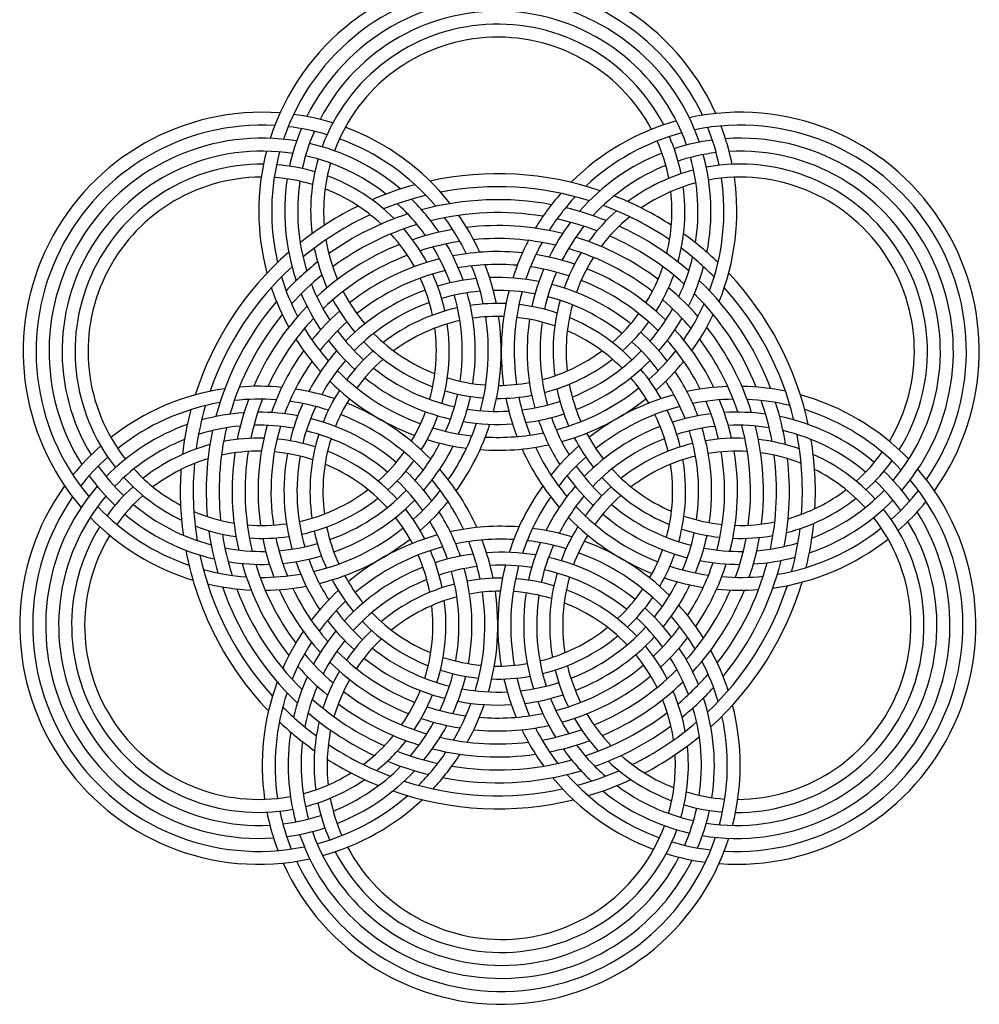
# Model space of a CAD drawing. Extents: x -142 to 143, y -142 to 156.
# Drawn here: x 33 to 143, y -142 to -30 of the extents above; entities that cross this region are included whole.
import ezdxf

# ---------------------------------------------------------------- set-up
doc = ezdxf.new("R2010")
doc.units = 0
doc.header["$MEASUREMENT"] = 0
doc.layers.add('DEFAULT', color=7, linetype='Continuous')

msp = doc.modelspace()

# ---------------------------------------------------------------- linework, layer by layer
at = {"layer": 'DEFAULT'}
for centre, radius, start, end in [((87.78, -51.89), 27.23, 24.1513, 162.2296), ((87.78, -51.89), 25.76, 25.1387, 161.4189), ((87.78, -51.89), 24.28, 18.9329, 153.5793), ((87.78, -51.89), 22.8, 19.3306, 152.6499), ((87.78, -51.89), 21.32, 27.52, 159.8375), ((87.78, -51.89), 19.84, 28.066, 159.6819), ((60.94, -67.84), 27.23, 85.7428, 220.7918), ((60.94, -67.84), 27.23, 72.8158, 82.4552), ((115.4, -67.84), 27.23, 324.3051, 102.3203), ((60.94, -67.84), 25.76, 86.8403, 219.9811), ((60.94, -67.84), 25.76, 73.3358, 83.4091), ((87.78, -51.89), 24.28, 157.1779, 167.7665), ((60.94, -67.84), 27.23, 38.1672, 69.6606), ((115.4, -67.84), 27.23, 105.5055, 135.0155), ((115.4, -67.84), 25.76, 325.4025, 101.6247), ((87.78, -51.89), 25.76, 11.7316, 21.7387), ((87.78, -51.89), 27.23, 11.3362, 20.8969), ((87.78, -51.89), 27.23, 11.3362, 20.8969), ((60.94, -67.84), 24.28, 80.7016, 212.1416), ((87.78, -51.89), 22.8, 156.4441, 167.6467), ((60.94, -67.84), 25.76, 39.8786, 70.0294), ((115.4, -67.84), 25.76, 104.958, 133.0787), ((87.78, -51.89), 21.32, 11.5822, 23.5179), ((115.4, -67.84), 24.28, 319.2638, 93.9622), ((60.94, -67.84), 24.28, 49.5897, 77.175), ((87.78, -51.89), 19.84, 10.9175, 23.7866), ((115.4, -67.84), 24.28, 97.532, 108.0697), ((60.94, -67.84), 22.8, 81.2372, 211.2121), ((87.78, -51.89), 27.23, 165.4411, 195.0155), ((87.78, -51.89), 25.76, 164.7745, 193.0787), ((60.94, -67.84), 22.8, 51.7891, 77.5071), ((87.78, -51.89), 21.32, 163.8115, 186.8867), ((115.4, -67.84), 24.28, 111.5579, 138.9515), ((115.4, -67.84), 22.8, 96.9316, 108.1032), ((87.78, -51.89), 22.8, 350.9695, 15.6113), ((87.78, -51.89), 24.28, 348.9115, 15.4235), ((115.4, -67.84), 22.8, 319.7994, 93.1632), ((60.94, -67.84), 21.32, 89.6156, 218.3997), ((60.94, -67.84), 21.32, 73.6519, 85.5915), ((87.78, -51.89), 19.84, 163.9515, 184.6335), ((115.4, -67.84), 22.8, 111.8293, 137.3368), ((115.4, -67.84), 21.32, 328.1778, 100.4607), ((60.94, -67.84), 19.84, 90.3239, 218.2441), ((60.94, -67.84), 19.84, 73.1932, 86.0279), ((87.78, -51.89), 24.28, 171.2571, 198.9515), ((60.94, -67.84), 21.32, 45.1277, 69.6555), ((87.78, -83.79), 36.18, 71.1849, 102.329), ((115.4, -67.84), 21.32, 104.4327, 126.8867), ((115.4, -67.84), 19.84, 328.8861, 100.4811), ((87.78, -51.89), 25.76, 339.4434, 8.4367), ((87.78, -51.89), 27.23, 337.8427, 8.1995), ((87.78, -51.89), 22.8, 171.3632, 197.3368), ((60.94, -67.84), 19.84, 46.9457, 68.8432), ((87.78, -83.79), 36.18, 105.1106, 113.3428), ((87.78, -83.79), 34.7, 72.4962, 100.8361), ((115.4, -67.84), 19.84, 104.761, 124.6335), ((87.78, -51.89), 21.32, 344.2936, 7.5589), ((87.78, -83.79), 34.7, 103.666, 112.0109), ((115.4, -67.84), 27.23, 138.625, 149.0232), ((115.4, -67.84), 25.76, 136.8603, 147.7325), ((87.78, -83.79), 36.18, 56.8596, 68.4889), ((87.78, -51.89), 19.84, 345.9474, 6.5144), ((87.78, -83.79), 36.18, 116.0615, 128.4889), ((60.94, -67.84), 22.8, 35.3099, 47.5124), ((60.94, -67.84), 24.28, 33.976, 45.5458), ((87.78, -83.79), 33.22, 79.3881, 105.1575), ((87.78, -83.79), 33.22, 68.1551, 76.5378), ((87.78, -83.79), 34.7, 55.6571, 69.7586), ((87.78, -83.79), 34.7, 114.7545, 129.7586), ((87.78, -83.79), 33.22, 107.9905, 125.4084), ((87.78, -83.79), 31.75, 80.6671, 103.9349), ((60.94, -67.84), 25.76, 25.5905, 36.2082), ((60.94, -67.84), 27.23, 24.4852, 34.6557), ((115.4, -67.84), 21.32, 131.3564, 144.121), ((115.4, -67.84), 19.84, 129.4114, 143.0195), ((87.78, -83.79), 31.75, 106.8352, 126.3341), ((87.78, -83.79), 30.27, 75.8811, 96.7334), ((115.4, -67.84), 24.28, 142.753, 153.7668), ((87.78, -83.79), 31.75, 69.1461, 77.7406), ((115.4, -67.84), 22.8, 141.3459, 152.957), ((87.78, -83.79), 33.22, 49.0761, 65.4084), ((60.94, -67.84), 19.84, 29.121, 42.3562), ((60.94, -67.84), 21.32, 28.398, 40.8217), ((87.78, -83.79), 30.27, 99.7873, 108.741), ((87.78, -83.79), 30.27, 52.8869, 72.9308), ((87.78, -83.79), 31.75, 48.0171, 66.3341), ((87.78, -83.79), 36.18, 46.1003, 54.1915), ((87.78, -83.79), 30.27, 111.6667, 132.9308), ((87.78, -51.89), 19.84, 189.4114, 203.0195), ((87.78, -83.79), 28.79, 98.6508, 107.9071), ((60.94, -67.84), 22.8, 20.0031, 31.4037), ((60.94, -67.84), 24.28, 19.4565, 30.268), ((87.78, -83.79), 28.79, 76.8144, 95.4926), ((115.4, -67.84), 27.23, 152.371, 162.1461), ((115.4, -67.84), 25.76, 151.2291, 161.4424), ((87.78, -83.79), 36.18, 131.1849, 162.329), ((87.78, -51.89), 21.32, 191.3564, 204.121), ((87.78, -83.79), 28.79, 110.9323, 133.7602), ((87.78, -83.79), 27.31, 84.0953, 100.8393), ((87.78, -83.79), 27.31, 71.3096, 80.8482), ((115.4, -67.84), 21.32, 148.218, 160.2445), ((87.78, -83.79), 28.79, 52.2659, 73.7602), ((115.4, -67.84), 19.84, 147.3862, 160.2488), ((87.78, -51.89), 22.8, 334.7224, 346.7632), ((87.78, -83.79), 34.7, 44.7427, 52.9583), ((87.78, -83.79), 34.7, 132.4962, 160.8361), ((87.78, -83.79), 33.22, 128.1551, 136.5378), ((87.78, -83.79), 27.31, 104.0437, 128.1806), ((87.78, -83.79), 25.84, 85.0871, 100.0221), ((60.94, -67.84), 25.76, 12.0785, 22.1569), ((60.94, -67.84), 27.23, 11.5504, 21.1953), ((87.78, -83.79), 25.84, 71.7148, 81.6956), ((87.78, -51.89), 19.84, 328.2997, 341.4185), ((87.78, -51.89), 24.28, 333.5171, 344.9325), ((87.78, -51.89), 25.76, 196.8603, 207.7325), ((87.78, -83.79), 31.75, 129.1461, 137.7406), ((87.78, -83.79), 25.84, 103.3692, 128.4294), ((60.94, -67.84), 21.32, 12.4307, 24.3718), ((87.78, -83.79), 24.36, 78.9064, 92.1948), ((115.4, -67.84), 24.28, 157.3387, 167.8799), ((115.4, -67.84), 22.8, 156.7274, 167.9009), ((87.78, -83.79), 27.31, 45.5396, 68.1806), ((87.78, -51.89), 21.32, 327.7388, 340.0444), ((87.78, -83.79), 36.18, 12.1289, 43.3639), ((87.78, -51.89), 22.8, 201.3459, 212.957), ((60.94, -67.84), 19.84, 11.9902, 24.8231), ((87.78, -83.79), 24.36, 95.7836, 106.3417), ((87.78, -83.79), 24.36, 51.5516, 75.4075), ((87.78, -83.79), 25.84, 44.9838, 68.4294), ((87.78, -83.79), 33.22, 20.5938, 46.2827), ((87.78, -51.89), 27.23, 198.625, 209.0232), ((87.78, -51.89), 24.28, 202.753, 213.7668), ((87.78, -51.89), 19.84, 207.3862, 220.2488), ((87.78, -83.79), 24.36, 109.8213, 135.4075), ((87.78, -83.79), 22.88, 95.043, 106.2092), ((60.94, -67.84), 22.8, 351.3632, 16.2719), ((60.94, -67.84), 24.28, 351.2571, 15.9285), ((87.78, -83.79), 22.88, 79.3136, 91.2602), ((115.4, -67.84), 27.23, 165.3329, 188.1995), ((115.4, -67.84), 25.76, 164.7773, 188.4367), ((87.78, -83.79), 22.88, 51.8064, 75.6067), ((87.78, -83.79), 30.27, 41.137, 49.9909), ((87.78, -83.79), 31.75, 21.9615, 45.1532), ((87.78, -83.79), 34.7, 13.5303, 41.9556), ((87.78, -83.79), 33.22, 139.3881, 165.1575), ((87.78, -83.79), 30.27, 135.8811, 156.7334), ((87.78, -51.89), 21.32, 208.218, 220.2445), ((87.78, -83.79), 22.88, 109.9121, 135.6067), ((87.78, -83.79), 21.4, 87.4861, 98.4145), ((87.78, -83.79), 21.4, 71.6076, 83.4978), ((115.4, -67.84), 21.32, 164.2164, 187.5589), ((115.4, -67.84), 19.84, 164.5273, 186.5144), ((87.78, -83.79), 28.79, 40.099, 49.2652), ((87.78, -51.89), 25.76, 325.3249, 335.8224), ((87.78, -83.79), 31.75, 140.6671, 163.9349), ((87.78, -83.79), 27.31, 131.3096, 140.8482), ((87.78, -83.79), 21.4, 102.374, 127.6023), ((87.78, -83.79), 19.92, 88.0403, 98.2465), ((60.94, -67.84), 25.76, 344.7745, 8.7712), ((60.94, -67.84), 27.23, 345.4411, 8.394), ((87.78, -51.89), 19.84, 311.1543, 324.019), ((87.78, -51.89), 22.8, 319.5335, 330.8559), ((87.78, -51.89), 27.23, 324.3296, 334.3792), ((87.78, -83.79), 28.79, 136.8144, 155.4926), ((87.78, -83.79), 25.84, 131.7148, 141.6956), ((87.78, -83.79), 19.92, 102.4984, 126.5845), ((60.94, -67.84), 21.32, 343.8115, 8.4362), ((87.78, -83.79), 19.92, 70.9641, 83.7772), ((115.4, -67.84), 24.28, 171.368, 195.4235), ((115.4, -67.84), 22.8, 171.6259, 195.6113), ((87.78, -83.79), 21.4, 44.4235, 67.6023), ((87.78, -51.89), 21.32, 311.7998, 323.735), ((87.78, -51.89), 24.28, 319.1245, 329.8489), ((87.78, -51.89), 25.76, 211.2291, 221.4424), ((87.78, -51.89), 22.8, 216.7274, 227.9009), ((87.78, -51.89), 19.84, 224.5273, 248.8432), ((60.94, -67.84), 19.84, 343.9515, 7.6443), ((87.78, -83.79), 19.92, 44.7347, 66.5845), ((87.78, -83.79), 24.36, 37.5685, 48.075), ((87.78, -83.79), 27.31, 25.681, 42.3618), ((87.78, -83.79), 30.27, 17.1958, 38.12), ((87.78, -51.89), 27.23, 212.371, 222.1461), ((87.78, -51.89), 24.28, 217.3387, 227.8799), ((87.78, -51.89), 21.32, 224.2164, 249.6555), ((87.78, -83.79), 22.88, 36.9606, 48.0947), ((87.78, -83.79), 25.84, 26.7825, 41.6591), ((87.78, -83.79), 28.79, 18.23, 36.9758), ((87.78, -83.79), 27.31, 144.0953, 160.8393), ((87.78, -83.79), 24.36, 138.9064, 152.1948), ((87.78, -83.79), 21.4, 131.6076, 143.4978), ((87.78, -51.89), 19.84, 284.761, 306.757), ((87.78, -51.89), 22.8, 291.8293, 315.8135), ((87.78, -51.89), 25.76, 311.9113, 321.9227), ((87.78, -83.79), 25.84, 145.0871, 160.0221), ((87.78, -83.79), 22.88, 139.3136, 151.2602), ((87.78, -83.79), 19.92, 130.9641, 143.7772), ((87.78, -51.89), 21.32, 284.4327, 307.7794), ((87.78, -51.89), 24.28, 291.5579, 315.614), ((87.78, -51.89), 27.23, 311.5075, 321.073), ((87.78, -51.89), 25.76, 224.7773, 250.0294), ((87.78, -51.89), 22.8, 231.6259, 257.5071), ((87.78, -83.79), 21.4, 29.5734, 40.4666), ((87.78, -83.79), 24.36, 20.668, 34.0087), ((87.78, -51.89), 27.23, 225.3329, 249.6606), ((87.78, -51.89), 24.28, 231.368, 257.175), ((87.78, -51.89), 19.84, 253.1932, 266.0279), ((87.78, -51.89), 19.84, 270.3239, 280.4811), ((115.4, -67.84), 19.84, 190.9175, 203.7866), ((87.78, -83.79), 19.92, 30.2888, 40.4733), ((87.78, -83.79), 22.88, 21.2122, 33.2039), ((60.55, -99.06), 27.23, 98.1672, 128.2228), ((60.55, -99.06), 27.23, 84.4852, 94.6557), ((60.55, -99.06), 27.23, 71.5504, 81.1953), ((87.78, -83.79), 21.4, 147.4861, 158.4145), ((87.78, -51.89), 21.32, 253.6519, 265.5915), ((60.94, -67.84), 22.8, 336.4441, 347.6467), ((87.78, -51.89), 21.32, 269.6156, 280.4607), ((87.78, -51.89), 25.76, 284.958, 308.6157), ((115.4, -67.84), 21.32, 191.5822, 203.5179), ((115.01, -99.06), 27.23, 105.2671, 128.2228), ((115.01, -99.06), 27.23, 92.1786, 102.0538), ((115.01, -99.06), 27.23, 78.2483, 88.7906), ((115.01, -99.06), 27.23, 44.0033, 74.5817), ((60.55, -99.06), 25.76, 99.8786, 128.5916), ((87.78, -83.79), 34.7, 163.666, 172.0109), ((60.55, -99.06), 25.76, 85.5905, 96.2082), ((87.78, -83.79), 30.27, 159.7873, 168.741), ((87.78, -83.79), 28.79, 158.6508, 167.9071), ((60.55, -99.06), 25.76, 72.0785, 82.1569), ((87.78, -83.79), 24.36, 155.7836, 166.3417), ((87.78, -83.79), 19.92, 148.0403, 158.2465), ((60.55, -99.06), 27.23, 44.0033, 68.394), ((60.94, -67.84), 24.28, 337.1779, 347.7665), ((115.4, -67.84), 27.23, 191.3362, 200.8969), ((115.4, -67.84), 25.76, 191.7316, 201.7387), ((87.78, -51.89), 22.8, 276.9316, 288.1032), ((87.78, -51.89), 27.23, 285.5055, 308.3697), ((115.01, -99.06), 25.76, 90.9279, 101.2353), ((87.78, -83.79), 25.84, 13.312, 23.3597), ((87.78, -83.79), 27.31, 12.7827, 22.4006), ((115.01, -99.06), 25.76, 76.3705, 87.3912), ((87.78, -83.79), 31.75, 10.2926, 18.9963), ((87.78, -83.79), 33.22, 9.2012, 17.7029), ((87.78, -83.79), 36.18, 165.1106, 173.3428), ((60.55, -99.06), 24.28, 93.976, 105.5458), ((60.55, -99.06), 24.28, 79.4565, 90.268), ((87.78, -83.79), 22.88, 155.043, 166.2092), ((60.55, -99.06), 25.76, 43.3367, 68.7712), ((60.94, -67.84), 19.84, 328.8861, 339.6819), ((87.78, -51.89), 22.8, 261.2372, 273.1632), ((87.78, -51.89), 24.28, 277.532, 288.0697), ((115.01, -99.06), 25.76, 104.5926, 128.5916), ((87.78, -83.79), 19.92, 13.2277, 26.0088), ((87.78, -83.79), 21.4, 13.667, 25.5629), ((115.01, -99.06), 24.28, 96.9832, 107.5762), ((115.01, -99.06), 24.28, 82.2487, 93.3822), ((115.01, -99.06), 25.76, 43.3367, 72.5282), ((60.55, -99.06), 24.28, 109.5897, 135.7372), ((60.55, -99.06), 22.8, 80.0031, 91.4037), ((87.78, -83.79), 27.31, 164.0437, 188.1971), ((60.55, -99.06), 24.28, 49.8193, 75.9285), ((60.94, -67.84), 21.32, 328.1778, 339.8375), ((60.94, -67.84), 25.76, 325.4025, 341.4189), ((60.94, -67.84), 27.23, 324.3051, 342.2296), ((87.78, -51.89), 24.28, 260.7016, 273.9622), ((115.4, -67.84), 24.28, 198.9329, 212.1416), ((115.4, -67.84), 22.8, 199.3306, 211.2121), ((115.01, -99.06), 22.8, 80.712, 92.4421), ((87.78, -83.79), 28.79, 352.2659, 15.1458), ((115.01, -99.06), 24.28, 49.8193, 78.396), ((60.55, -99.06), 22.8, 95.3099, 107.5124), ((87.78, -83.79), 33.22, 167.9905, 184.9773), ((87.78, -83.79), 31.75, 166.8352, 186.0082), ((87.78, -83.79), 25.84, 163.3692, 188.5769), ((60.55, -99.06), 22.8, 49.9254, 76.2719), ((87.78, -83.79), 21.4, 162.374, 188.2497), ((87.78, -51.89), 25.76, 253.3358, 263.4091), ((87.78, -51.89), 25.76, 266.8403, 281.6247), ((115.01, -99.06), 24.28, 111.0673, 135.7372), ((115.4, -67.84), 19.84, 208.066, 218.2441), ((115.01, -99.06), 22.8, 96.2387, 107.4446), ((87.78, -83.79), 22.88, 351.8064, 17.4942), ((87.78, -83.79), 24.36, 351.5516, 17.1515), ((87.78, -83.79), 30.27, 352.8869, 14.2122), ((115.01, -99.06), 22.8, 49.9254, 76.6492), ((87.78, -83.79), 34.7, 355.6571, 10.7496), ((60.55, -99.06), 22.8, 111.7891, 136.0693), ((60.55, -99.06), 21.32, 105.1277, 128.2177), ((60.55, -99.06), 21.32, 88.398, 100.8217), ((60.55, -99.06), 21.32, 72.4307, 84.3718), ((87.78, -83.79), 19.92, 162.4984, 187.4615), ((60.94, -67.84), 22.8, 319.7994, 332.6499), ((87.78, -51.89), 27.23, 252.8158, 262.4552), ((87.78, -51.89), 27.23, 265.7428, 282.3203), ((115.4, -67.84), 21.32, 207.52, 218.3997), ((115.01, -99.06), 22.8, 111.1606, 136.0693), ((115.01, -99.06), 21.32, 103.5954, 128.2177), ((115.01, -99.06), 21.32, 87.5278, 99.6209), ((115.01, -99.06), 21.32, 70.4559, 83.3915), ((87.78, -83.79), 36.18, 356.8596, 9.386), ((60.55, -99.06), 27.23, 131.378, 141.0175), ((60.55, -99.06), 19.84, 89.121, 102.3562), ((87.78, -83.79), 30.27, 171.6667, 192.7744), ((87.78, -83.79), 28.79, 170.9323, 193.708), ((60.55, -99.06), 19.84, 71.9902, 84.8231), ((87.78, -83.79), 24.36, 169.8213, 195.7137), ((60.55, -99.06), 21.32, 42.3737, 68.4362), ((60.94, -67.84), 19.84, 311.7555, 324.5901), ((60.94, -67.84), 24.28, 319.2638, 333.5793), ((115.4, -67.84), 27.23, 204.1513, 220.7918), ((115.4, -67.84), 25.76, 205.1387, 219.9811), ((115.01, -99.06), 27.23, 131.378, 141.0175), ((115.01, -99.06), 19.84, 86.5366, 99.4497), ((87.78, -83.79), 25.84, 344.9838, 10.0146), ((87.78, -83.79), 27.31, 345.5396, 9.6349), ((115.01, -99.06), 19.84, 68.3403, 82.1311), ((115.01, -99.06), 21.32, 42.3737, 65.9085), ((115.4, -67.84), 19.84, 311.7555, 324.5901), ((60.55, -99.06), 25.76, 131.898, 141.9713), ((60.55, -99.06), 19.84, 106.9457, 127.4054), ((87.78, -83.79), 34.7, 174.7545, 189.3118), ((87.78, -83.79), 22.88, 169.9121, 196.0564), ((60.55, -99.06), 19.84, 42.5137, 67.6443), ((60.94, -67.84), 21.32, 312.2141, 324.1538), ((115.01, -99.06), 25.76, 131.898, 141.9713), ((115.01, -99.06), 19.84, 103.7188, 127.4054), ((87.78, -83.79), 19.92, 344.7347, 8.8993), ((87.78, -83.79), 21.4, 344.4235, 9.6875), ((87.78, -83.79), 31.75, 348.0171, 7.446), ((87.78, -83.79), 33.22, 349.0761, 6.415), ((115.4, -67.84), 21.32, 312.2141, 324.1538), ((60.94, -67.84), 22.8, 215.0063, 226.2089), ((60.94, -67.84), 19.84, 222.5137, 242.0378), ((87.78, -83.79), 36.18, 176.0615, 187.9482), ((60.55, -99.06), 24.28, 35.7401, 46.3287), ((60.55, -99.06), 27.23, 24.1513, 40.7918), ((115.4, -67.84), 22.8, 215.0063, 226.2089), ((115.4, -67.84), 19.84, 222.5137, 246.757), ((115.01, -99.06), 27.23, 265.7428, 40.7918), ((115.01, -99.06), 19.84, 42.5137, 63.4756), ((115.01, -99.06), 24.28, 35.7401, 46.3287), ((60.94, -67.84), 24.28, 215.7401, 226.3287), ((60.94, -67.84), 21.32, 222.3737, 244.4708), ((60.55, -99.06), 22.8, 35.0063, 46.2089), ((60.55, -99.06), 25.76, 25.1387, 39.9811), ((115.4, -67.84), 24.28, 215.7401, 226.3287), ((115.4, -67.84), 21.32, 222.3737, 247.7794), ((115.01, -99.06), 25.76, 266.8403, 39.9811), ((115.01, -99.06), 22.8, 35.0063, 46.2089), ((60.55, -99.06), 27.23, 144.3051, 282.3203), ((60.55, -99.06), 24.28, 139.2638, 273.9622), ((60.55, -99.06), 21.32, 132.2141, 144.1538), ((60.94, -67.84), 19.84, 282.281, 307.4054), ((60.94, -67.84), 22.8, 289.7228, 316.0693), ((60.94, -67.84), 25.76, 311.898, 321.9713), ((115.01, -99.06), 27.23, 144.3051, 162.2296), ((115.01, -99.06), 24.28, 139.2638, 153.5793), ((115.01, -99.06), 21.32, 132.2141, 144.1538), ((115.4, -67.84), 19.84, 285.9474, 307.4054), ((115.4, -67.84), 22.8, 290.9695, 316.0693), ((115.4, -67.84), 25.76, 311.898, 321.9713), ((60.55, -99.06), 25.76, 145.4025, 281.6247), ((60.55, -99.06), 22.8, 139.7994, 273.1632), ((60.55, -99.06), 19.84, 131.7555, 144.5901), ((60.94, -67.84), 21.32, 282.1576, 308.2177), ((60.94, -67.84), 24.28, 289.6295, 315.7372), ((60.94, -67.84), 27.23, 311.378, 321.0175), ((115.01, -99.06), 25.76, 145.4025, 161.4189), ((115.01, -99.06), 22.8, 139.7994, 152.6499), ((115.01, -99.06), 19.84, 131.7555, 144.5901), ((115.4, -67.84), 21.32, 284.2936, 308.2177), ((115.4, -67.84), 24.28, 288.9115, 315.7372), ((115.4, -67.84), 27.23, 311.378, 321.0175), ((60.94, -67.84), 25.76, 223.3367, 251.0905), ((60.94, -67.84), 22.8, 229.9254, 255.2114), ((60.94, -67.84), 19.84, 246.9025, 260.6934), ((60.55, -99.06), 21.32, 27.52, 38.3997), ((60.55, -99.06), 24.28, 18.9329, 32.1416), ((115.4, -67.84), 25.76, 223.3367, 248.6157), ((115.4, -67.84), 22.8, 229.9254, 255.8135), ((115.01, -99.06), 24.28, 260.7016, 32.1416), ((115.01, -99.06), 21.32, 269.6156, 38.3997), ((60.94, -67.84), 27.23, 224.0033, 253.1439), ((60.94, -67.84), 24.28, 229.8193, 256.9582), ((60.94, -67.84), 19.84, 265.0988, 278.0119), ((60.55, -99.06), 19.84, 28.066, 38.2441), ((60.55, -99.06), 22.8, 19.3306, 31.2121), ((115.4, -67.84), 27.23, 224.0033, 248.3697), ((115.4, -67.84), 24.28, 229.8193, 255.614), ((115.4, -67.84), 19.84, 251.1543, 264.019), ((115.01, -99.06), 22.8, 261.2372, 31.2121), ((115.4, -67.84), 19.84, 268.2997, 281.4185), ((115.01, -99.06), 19.84, 270.3239, 38.2441), ((87.78, -83.79), 36.18, 346.1003, 354.1915), ((60.55, -99.06), 21.32, 148.1778, 280.4607), ((60.94, -67.84), 21.32, 249.0181, 261.9537), ((87.78, -83.79), 33.22, 187.7634, 196.2652), ((60.94, -67.84), 25.76, 283.1548, 308.5916), ((87.78, -83.79), 21.4, 192.2292, 204.1251), ((87.78, -83.79), 19.92, 191.7899, 204.571), ((88.17, -115.01), 27.23, 85.7428, 102.3203), ((88.17, -115.01), 27.23, 72.8158, 82.4552), ((115.01, -99.06), 21.32, 148.1778, 159.8375), ((115.4, -67.84), 21.32, 251.7998, 263.735), ((87.78, -83.79), 22.88, 336.9606, 348.0947), ((115.4, -67.84), 25.76, 279.4434, 308.5916), ((87.78, -83.79), 34.7, 344.7427, 352.9583), ((60.55, -99.06), 19.84, 148.8861, 280.4811), ((87.78, -83.79), 31.75, 188.8548, 197.5585), ((60.94, -67.84), 21.32, 266.09, 278.1831), ((87.78, -83.79), 27.31, 191.3449, 200.9628), ((87.78, -83.79), 25.84, 191.8742, 201.9219), ((60.94, -67.84), 27.23, 283.8294, 308.2228), ((88.17, -115.01), 27.23, 105.5055, 129.8318), ((88.17, -115.01), 25.76, 86.8403, 101.6247), ((60.55, -99.06), 25.76, 11.7316, 21.7387), ((60.55, -99.06), 27.23, 11.3362, 20.8969), ((88.17, -115.01), 25.76, 73.3358, 83.4091), ((115.01, -99.06), 24.28, 157.1779, 167.7665), ((115.01, -99.06), 19.84, 148.8861, 159.6819), ((88.17, -115.01), 27.23, 45.2671, 69.6606), ((87.78, -83.79), 24.36, 337.5685, 348.075), ((115.4, -67.84), 21.32, 267.7388, 280.0444), ((87.78, -83.79), 28.79, 340.099, 349.2652), ((87.78, -83.79), 30.27, 341.137, 349.9909), ((115.4, -67.84), 22.8, 274.7224, 286.7632), ((115.4, -67.84), 27.23, 277.8427, 308.2228), ((87.78, -83.79), 36.18, 190.6911, 223.7668), ((60.94, -67.84), 22.8, 259.2742, 271.0043), ((60.94, -67.84), 22.8, 274.8009, 286.0068), ((88.17, -115.01), 25.76, 104.958, 130.2089), ((60.55, -99.06), 21.32, 11.5822, 23.5179), ((88.17, -115.01), 24.28, 80.7016, 93.9622), ((115.01, -99.06), 22.8, 156.4441, 167.6467), ((88.17, -115.01), 25.76, 44.5926, 70.0294), ((87.78, -83.79), 19.92, 330.2888, 340.4733), ((115.4, -67.84), 22.8, 259.5335, 270.8559), ((87.78, -83.79), 34.7, 192.0925, 222.2739), ((60.94, -67.84), 24.28, 260.811, 271.9444), ((60.94, -67.84), 24.28, 275.5454, 286.1384), ((87.78, -83.79), 24.36, 199.2302, 213.6326), ((87.78, -83.79), 22.88, 199.7744, 212.698), ((60.55, -99.06), 19.84, 10.9175, 23.7866), ((88.17, -115.01), 24.28, 97.532, 108.0697), ((88.17, -115.01), 24.28, 51.0673, 77.175), ((87.78, -83.79), 21.4, 329.5734, 340.4666), ((87.78, -83.79), 25.84, 326.7825, 341.6591), ((115.4, -67.84), 24.28, 259.1245, 269.8489), ((87.78, -83.79), 31.75, 321.9615, 345.1532), ((87.78, -83.79), 33.22, 320.5938, 346.2827), ((115.4, -67.84), 24.28, 273.5171, 284.9325), ((60.94, -67.84), 25.76, 254.9327, 265.9534), ((87.78, -83.79), 30.27, 195.758, 218.1712), ((87.78, -83.79), 28.79, 196.7922, 216.9304), ((88.17, -115.01), 24.28, 111.5579, 137.3663), ((88.17, -115.01), 22.8, 96.9316, 108.1032), ((60.55, -99.06), 22.8, 349.7228, 15.6113), ((60.55, -99.06), 24.28, 349.6295, 15.4235), ((88.17, -115.01), 22.8, 81.2372, 93.1632), ((115.01, -99.06), 27.23, 165.4411, 189.8318), ((115.01, -99.06), 25.76, 164.7745, 190.2089), ((88.17, -115.01), 22.8, 51.1606, 77.5071), ((115.4, -67.84), 25.76, 251.9113, 261.9227), ((87.78, -83.79), 27.31, 325.681, 342.3618), ((60.94, -67.84), 25.76, 269.4901, 279.7975), ((87.78, -83.79), 21.4, 208.1356, 219.8523), ((87.78, -83.79), 19.92, 208.851, 219.6843), ((88.17, -115.01), 22.8, 111.8293, 137.7097), ((88.17, -115.01), 21.32, 89.6156, 100.4607), ((88.17, -115.01), 21.32, 73.6519, 85.5915), ((115.01, -99.06), 21.32, 163.8115, 189.874), ((115.01, -99.06), 19.84, 163.9515, 189.0821), ((87.78, -83.79), 22.88, 321.2122, 333.2039), ((115.4, -67.84), 27.23, 251.5075, 261.073), ((87.78, -83.79), 36.18, 312.1289, 343.3639), ((115.4, -67.84), 25.76, 265.3249, 275.8224), ((60.94, -67.84), 27.23, 256.8105, 267.3528), ((87.78, -83.79), 33.22, 199.156, 226.5953), ((87.78, -83.79), 31.75, 200.5237, 225.3727), ((60.94, -67.84), 27.23, 270.7408, 280.616), ((87.78, -83.79), 27.31, 204.2432, 222.2771), ((87.78, -83.79), 25.84, 205.3447, 221.4598), ((88.17, -115.01), 27.23, 132.9882, 142.6331), ((88.17, -115.01), 21.32, 104.4327, 129.874), ((88.17, -115.01), 19.84, 90.3239, 100.4811), ((60.55, -99.06), 25.76, 343.1548, 8.4367), ((60.55, -99.06), 27.23, 343.8294, 8.1995), ((88.17, -115.01), 19.84, 73.1932, 86.0279), ((88.17, -115.01), 21.32, 43.5954, 69.6555), ((87.78, -83.79), 19.92, 313.2277, 326.0088), ((87.78, -83.79), 24.36, 320.668, 334.0087), ((87.78, -83.79), 28.79, 318.23, 336.9758), ((87.78, -83.79), 30.27, 317.1958, 338.12), ((87.78, -83.79), 34.7, 313.5303, 341.9556), ((115.4, -67.84), 27.23, 264.3296, 274.3792), ((88.17, -115.01), 25.76, 133.5163, 143.5947), ((88.17, -115.01), 19.84, 104.761, 129.0821), ((60.55, -99.06), 21.32, 342.1576, 7.5589), ((115.01, -99.06), 24.28, 171.2571, 197.3663), ((115.01, -99.06), 22.8, 171.3632, 197.7097), ((87.78, -83.79), 21.4, 313.667, 325.5629), ((87.78, -83.79), 22.88, 216.4807, 227.647), ((60.55, -99.06), 19.84, 342.281, 6.5144), ((88.17, -115.01), 19.84, 43.7188, 68.8432), ((88.17, -115.01), 24.28, 36.9832, 47.5762), ((88.17, -115.01), 27.23, 32.1786, 42.0538), ((87.78, -83.79), 24.36, 217.2213, 227.7795), ((87.78, -83.79), 21.4, 223.8118, 248.2497), ((87.78, -83.79), 19.92, 223.9362, 247.4615), ((88.17, -115.01), 22.8, 36.2387, 47.4446), ((88.17, -115.01), 25.76, 30.9279, 41.2353), ((88.17, -115.01), 27.23, 145.923, 156.0935), ((88.17, -115.01), 24.28, 140.8943, 151.7057), ((88.17, -115.01), 21.32, 133.8685, 145.8096), ((87.78, -83.79), 19.92, 283.9362, 308.8993), ((87.78, -83.79), 22.88, 291.3499, 317.4942), ((87.78, -83.79), 25.84, 313.312, 323.3597), ((88.17, -115.01), 22.8, 141.4409, 152.8415), ((88.17, -115.01), 19.84, 133.428, 146.2609), ((87.78, -83.79), 21.4, 283.8118, 309.6875), ((87.78, -83.79), 24.36, 291.2591, 317.1515), ((87.78, -83.79), 27.31, 312.7827, 322.4006), ((88.17, -115.01), 25.76, 147.0283, 157.646), ((87.78, -83.79), 25.84, 224.8069, 248.5769), ((87.78, -83.79), 22.88, 231.3499, 256.0564), ((88.17, -115.01), 21.32, 27.5278, 39.6209), ((88.17, -115.01), 24.28, 22.2487, 33.3822), ((88.17, -115.01), 27.23, 18.2483, 28.7906), ((87.78, -83.79), 28.79, 220.0886, 229.3449), ((87.78, -83.79), 24.36, 231.2591, 255.7137), ((87.78, -83.79), 19.92, 251.7899, 264.571), ((88.17, -115.01), 19.84, 26.5366, 39.4497), ((88.17, -115.01), 22.8, 20.712, 32.4421), ((88.17, -115.01), 25.76, 16.3705, 27.3912), ((87.78, -83.79), 30.27, 221.225, 230.1787), ((88.17, -115.01), 21.32, 149.8358, 162.2595), ((87.78, -83.79), 27.31, 225.4814, 248.1971), ((87.78, -83.79), 21.4, 252.2292, 264.1251), ((87.78, -83.79), 19.92, 268.851, 279.6843), ((115.01, -99.06), 21.32, 193.8685, 205.8096), ((87.78, -83.79), 25.84, 284.8069, 310.0146), ((115.01, -99.06), 19.84, 193.428, 206.2609), ((87.78, -83.79), 28.79, 292.3701, 315.1458), ((88.17, -115.01), 24.28, 155.4138, 166.9836), ((88.17, -115.01), 19.84, 150.5588, 163.794), ((60.55, -99.06), 22.8, 334.8009, 346.0068), ((60.55, -99.06), 24.28, 335.5454, 346.1384), ((87.78, -83.79), 21.4, 268.1356, 279.8523), ((115.01, -99.06), 27.23, 192.9882, 202.6331), ((115.01, -99.06), 25.76, 193.5163, 203.5947), ((87.78, -83.79), 27.31, 285.4814, 309.6349), ((87.78, -83.79), 31.75, 310.2926, 318.9963), ((88.17, -115.01), 27.23, 159.605, 188.1995), ((88.17, -115.01), 22.8, 156.7477, 168.9502), ((60.55, -99.06), 19.84, 325.0988, 338.0119), ((87.78, -83.79), 22.88, 259.7744, 272.698), ((87.78, -83.79), 22.88, 276.4807, 287.647), ((87.78, -83.79), 30.27, 293.1045, 314.2122), ((88.17, -115.01), 21.32, 10.4559, 23.3915), ((87.78, -83.79), 33.22, 309.2012, 317.7029), ((88.17, -115.01), 25.76, 161.3164, 188.4367), ((87.78, -83.79), 31.75, 228.273, 246.0082), ((87.78, -83.79), 28.79, 232.3701, 253.708), ((60.55, -99.06), 21.32, 326.09, 338.1831), ((87.78, -83.79), 24.36, 277.2213, 287.7795), ((115.01, -99.06), 22.8, 201.4409, 212.8415), ((88.17, -115.01), 19.84, 8.3403, 22.1311), ((88.17, -115.01), 24.28, 351.2571, 18.396), ((87.78, -83.79), 34.7, 225.1037, 233.4487), ((87.78, -83.79), 30.27, 233.1045, 252.7744), ((87.78, -83.79), 25.84, 251.8742, 261.9219), ((60.55, -99.06), 25.76, 329.4901, 339.7975), ((87.78, -83.79), 24.36, 259.2302, 273.6326), ((60.55, -99.06), 27.23, 330.7408, 340.616), ((115.01, -99.06), 24.28, 200.8943, 211.7057), ((88.17, -115.01), 22.8, 351.3632, 16.6492), ((88.17, -115.01), 27.23, 345.4411, 14.5817), ((87.78, -83.79), 33.22, 229.4283, 244.9773), ((87.78, -83.79), 27.31, 251.3449, 260.9628), ((87.78, -83.79), 25.84, 265.3447, 281.4598), ((115.01, -99.06), 21.32, 209.8358, 222.2595), ((87.78, -83.79), 31.75, 288.273, 307.446), ((115.01, -99.06), 19.84, 210.5588, 223.794), ((88.17, -115.01), 25.76, 344.7745, 12.5282), ((87.78, -83.79), 36.18, 226.5484, 234.7806), ((88.17, -115.01), 21.32, 166.5655, 187.5589), ((88.17, -115.01), 19.84, 168.3834, 186.5144), ((60.55, -99.06), 22.8, 319.2742, 331.0043), ((60.55, -99.06), 24.28, 320.811, 331.9444), ((87.78, -83.79), 27.31, 264.2432, 282.2771), ((115.01, -99.06), 27.23, 205.923, 216.0935), ((115.01, -99.06), 25.76, 207.0283, 217.646), ((87.78, -83.79), 28.79, 280.0886, 289.3449), ((87.78, -83.79), 33.22, 289.4283, 306.415), ((87.78, -83.79), 34.7, 296.1922, 310.7496), ((88.17, -115.01), 24.28, 171.0275, 195.4235), ((60.55, -99.06), 19.84, 306.9025, 320.6934), ((87.78, -83.79), 28.79, 256.7922, 276.9304), ((87.78, -83.79), 36.18, 297.4993, 309.386), ((88.17, -115.01), 22.8, 173.2269, 195.6113), ((87.78, -83.79), 34.7, 236.1922, 249.3118), ((60.55, -99.06), 21.32, 309.0181, 321.9537), ((87.78, -83.79), 30.27, 255.758, 278.1712), ((87.78, -83.79), 30.27, 281.225, 290.1787), ((115.01, -99.06), 24.28, 215.4138, 226.9836), ((115.01, -99.06), 22.8, 216.7477, 228.9502), ((88.17, -115.01), 21.32, 343.8115, 5.9085), ((87.78, -83.79), 36.18, 237.4993, 247.9482), ((87.78, -83.79), 31.75, 248.8548, 257.5585), ((60.55, -99.06), 25.76, 314.9327, 325.9534), ((60.55, -99.06), 27.23, 316.8105, 327.3528), ((87.78, -83.79), 31.75, 260.5237, 285.3727), ((115.01, -99.06), 19.84, 228.3834, 248.8432), ((88.17, -115.01), 19.84, 343.9515, 3.4756), ((60.55, -99.06), 22.8, 291.8293, 315.2114), ((87.78, -83.79), 33.22, 247.7634, 256.2652), ((115.01, -99.06), 21.32, 226.5655, 249.6555), ((60.55, -99.06), 19.84, 284.761, 302.0378), ((60.55, -99.06), 21.32, 284.4327, 304.4708), ((60.55, -99.06), 24.28, 291.5579, 316.9582), ((87.78, -83.79), 33.22, 259.156, 286.5953), ((115.01, -99.06), 27.23, 219.605, 249.6606), ((115.01, -99.06), 25.76, 221.3164, 250.0294), ((87.78, -83.79), 34.7, 285.1037, 293.4487), ((87.78, -83.79), 36.18, 286.5484, 294.7806), ((87.78, -83.79), 34.7, 252.0925, 282.2739), ((115.01, -99.06), 22.8, 233.2269, 257.5071), ((60.55, -99.06), 25.76, 284.958, 311.0905), ((88.17, -115.01), 19.84, 190.9175, 203.7866), ((87.78, -83.79), 36.18, 250.6911, 283.7668), ((115.01, -99.06), 24.28, 231.0275, 257.175), ((115.01, -99.06), 19.84, 253.1932, 266.0279), ((88.17, -115.01), 21.32, 191.5822, 203.5179), ((60.55, -99.06), 27.23, 285.5055, 313.1439), ((115.01, -99.06), 21.32, 253.6519, 265.5915), ((88.17, -115.01), 22.8, 336.4441, 347.6467), ((88.17, -115.01), 27.23, 191.3362, 200.8969), ((88.17, -115.01), 25.76, 191.7316, 201.7387), ((60.55, -99.06), 22.8, 276.9316, 288.1032), ((88.17, -115.01), 24.28, 337.1779, 347.7665), ((60.55, -99.06), 24.28, 277.532, 288.0697), ((88.17, -115.01), 19.84, 208.066, 339.6819), ((88.17, -115.01), 27.23, 204.1513, 342.2296), ((88.17, -115.01), 25.76, 205.1387, 341.4189), ((88.17, -115.01), 24.28, 198.9329, 333.5793), ((88.17, -115.01), 22.8, 199.3306, 332.6499), ((88.17, -115.01), 21.32, 207.52, 339.8375), ((115.01, -99.06), 25.76, 253.3358, 263.4091), ((115.01, -99.06), 27.23, 252.8158, 262.4552)]:
    msp.add_arc(centre, radius, start, end, dxfattribs=at)

doc.saveas('drawing.dxf')
